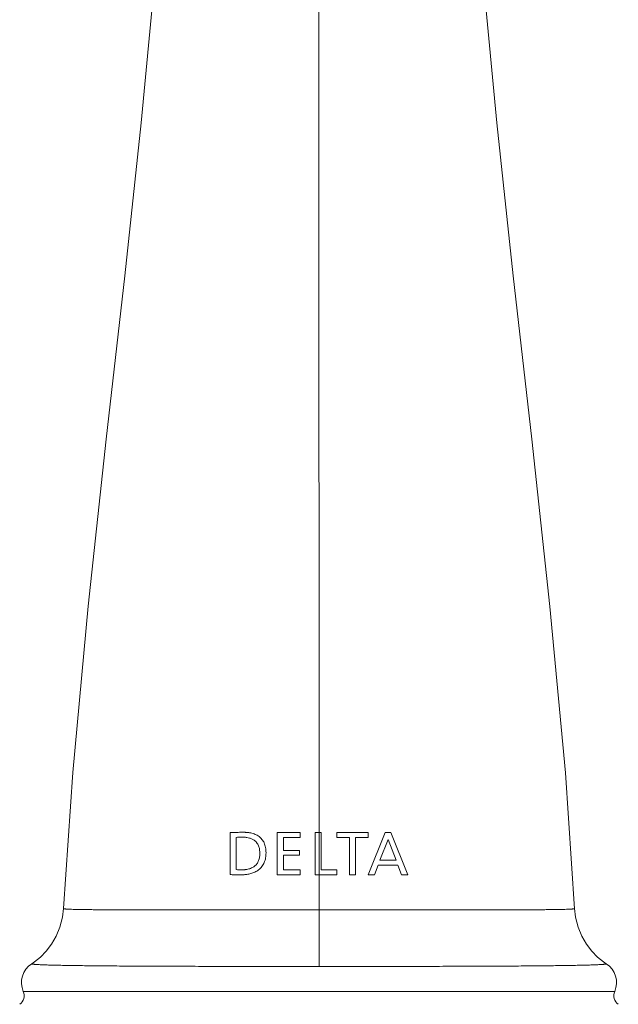
# Model space of a CAD drawing. Units: inches. Extents: x 0 to 40, y 0 to 20.
# Drawn here: x 18.5 to 20.1, y 3.8 to 6.6 of the extents above; entities that cross this region are included whole.
import ezdxf

# ---------------------------------------------------------------- set-up
doc = ezdxf.new("R2010")
doc.units = ezdxf.units.IN
doc.header["$LTSCALE"] = 2.2
doc.header["$MEASUREMENT"] = 0
doc.layers.get('0').update_dxf_attribs({"linetype": 'CONTINUOUS'})
doc.layers.add('03___PRT_ALL_CURVES', color=7, linetype='CONTINUOUS')

msp = doc.modelspace()

# ---------------------------------------------------------------- linework, layer by layer
at = {"color": 0, "linetype": 'Continuous', "lineweight": 0}
for p, q in [((19.3093, 7.6694), (19.3094, 3.9532)), ((18.4816, 3.8836), (20.1371, 3.8836))]:
    msp.add_line(p, q, dxfattribs=at)
for points in [[(18.8747, 7.0217), (18.8483, 6.6991), (18.8114, 6.3147), (18.7656, 5.8865), (18.714, 5.4291), (18.6629, 4.9618), (18.6198, 4.4962), (18.594, 4.1152)], [(20.0248, 4.1151), (19.9991, 4.4954), (19.9559, 4.9614), (19.9047, 5.4293), (19.853, 5.8868), (19.8071, 6.3155), (19.7704, 6.6996), (19.744, 7.0217)], [(18.594, 4.1152), (18.5912, 4.0914), (18.5842, 4.0636), (18.5738, 4.0382), (18.5607, 4.0155), (18.5456, 3.9959), (18.5294, 3.9795), (18.5132, 3.9663), (18.5051, 3.9608)], [(20.1136, 3.9608), (20.1056, 3.9663), (20.0893, 3.9794), (20.0732, 3.9958), (20.0581, 4.0155), (20.045, 4.0381), (20.0346, 4.0635), (20.0275, 4.0913), (20.0248, 4.1152)]]:
    msp.add_lwpolyline(points, dxfattribs=at)
for centre, radius, start, end in [((18.539, 3.9083), 0.0625, 122.856, 203.2758), ((20.0797, 3.9083), 0.0625, 336.7242, 57.121), ((18.4541, 3.8718), 0.03, 305.546, 23.2758), ((20.1646, 3.8718), 0.03, 156.7242, 234.454)]:
    msp.add_arc(centre, radius, start, end, dxfattribs=at)
for points, knots in [([(19.3093, 4.1117), (19.2864, 4.1118), (19.2519, 4.1118), (19.2062, 4.1118), (19.1721, 4.1118), (19.1384, 4.1118), (19.0942, 4.1118), (19.0404, 4.1117), (18.9777, 4.1117), (18.9179, 4.1118), (18.8617, 4.1118), (18.8096, 4.1118), (18.769, 4.1118), (18.739, 4.112), (18.7184, 4.1121), (18.6993, 4.1122), (18.6816, 4.1123), (18.6654, 4.1124), (18.6508, 4.1126), (18.6378, 4.1128), (18.6264, 4.1131), (18.618, 4.1133), (18.6121, 4.1136), (18.6084, 4.1137), (18.605, 4.1139), (18.6022, 4.1141), (18.5997, 4.1142), (18.5979, 4.1144), (18.5967, 4.1145), (18.596, 4.1146), (18.5954, 4.1147), (18.5949, 4.1148), (18.5945, 4.1149), (18.5943, 4.115), (18.5941, 4.115), (18.594, 4.1151), (18.594, 4.1152), (18.594, 4.1152)], [0, 0, 0, 0, 0.096373, 0.144305, 0.191908, 0.239082, 0.285727, 0.37701, 0.464907, 0.548651, 0.627463, 0.700538, 0.767108, 0.797726, 0.826464, 0.853254, 0.878018, 0.900673, 0.921132, 0.93933, 0.955216, 0.968741, 0.974605, 0.979867, 0.984522, 0.988568, 0.992002, 0.994821, 0.995999, 0.997022, 0.99789, 0.998604, 0.999164, 0.999574, 0.999725, 0.999842, 1, 1, 1, 1]), ([(20.0248, 4.1152), (20.0248, 4.1151), (20.0247, 4.1151), (20.0247, 4.115), (20.0245, 4.1149), (20.0243, 4.1148), (20.0239, 4.1148), (20.0234, 4.1147), (20.0228, 4.1146), (20.022, 4.1145), (20.0208, 4.1143), (20.0191, 4.1142), (20.0166, 4.114), (20.0137, 4.1138), (20.0104, 4.1137), (20.0066, 4.1135), (20.0007, 4.1133), (19.9923, 4.1131), (19.981, 4.1128), (19.9679, 4.1126), (19.9533, 4.1124), (19.9371, 4.1123), (19.9194, 4.1122), (19.9002, 4.1121), (19.8797, 4.112), (19.8578, 4.1119), (19.8346, 4.1118), (19.8013, 4.1118), (19.757, 4.1118), (19.7008, 4.1118), (19.641, 4.1117), (19.5893, 4.1118), (19.5466, 4.1118), (19.5137, 4.1118), (19.4803, 4.1118), (19.4466, 4.1118), (19.4182, 4.1118), (19.3955, 4.1118), (19.3783, 4.1118), (19.3611, 4.1117), (19.3381, 4.1116), (19.3208, 4.1116), (19.3093, 4.1117)], [0, 0, 0, 0, 0.000158, 0.000276, 0.000427, 0.000836, 0.001397, 0.002112, 0.002981, 0.004006, 0.005186, 0.008009, 0.011449, 0.015503, 0.020165, 0.025433, 0.031304, 0.044835, 0.060728, 0.078936, 0.099411, 0.122078, 0.146851, 0.173647, 0.20239, 0.233008, 0.265425, 0.299562, 0.372616, 0.45139, 0.535105, 0.623003, 0.668272, 0.714283, 0.760932, 0.808113, 0.855719, 0.879648, 0.903642, 0.92769, 0.951775, 1, 1, 1, 1]), ([(18.5051, 3.9608), (18.5051, 3.9608), (18.505, 3.9608), (18.505, 3.9607), (18.5049, 3.9606), (18.505, 3.9605), (18.505, 3.9605), (18.5051, 3.9604), (18.5054, 3.9603), (18.5057, 3.9602), (18.5065, 3.96), (18.5077, 3.9598), (18.5096, 3.9595), (18.5119, 3.9593), (18.5148, 3.9591), (18.5181, 3.9588), (18.522, 3.9586), (18.5263, 3.9584), (18.5311, 3.9581), (18.5364, 3.9579), (18.5422, 3.9577), (18.5508, 3.9574), (18.5628, 3.9571), (18.5786, 3.9567), (18.5961, 3.9564), (18.6155, 3.956), (18.6365, 3.9557), (18.6592, 3.9555), (18.6927, 3.9551), (18.7381, 3.9547), (18.7967, 3.9543), (18.8603, 3.954), (18.9283, 3.9538), (19, 3.9536), (19.0747, 3.9534), (19.1781, 3.9533), (19.2566, 3.9532), (19.3093, 3.9532)], [0, 0, 0, 0, 0.000131, 0.000233, 0.000317, 0.000397, 0.000492, 0.000612, 0.000949, 0.00143, 0.002059, 0.003774, 0.006101, 0.009044, 0.012601, 0.016769, 0.021548, 0.026933, 0.032922, 0.03951, 0.046694, 0.054469, 0.071773, 0.091379, 0.113238, 0.13729, 0.163468, 0.191704, 0.221925, 0.28801, 0.361066, 0.440355, 0.525082, 0.614419, 0.707499, 0.803413, 1, 1, 1, 1]), ([(19.3093, 3.9532), (19.3621, 3.9532), (19.4406, 3.9533), (19.544, 3.9534), (19.6187, 3.9536), (19.6904, 3.9538), (19.7584, 3.954), (19.822, 3.9543), (19.8806, 3.9547), (19.926, 3.9551), (19.9594, 3.9555), (19.9822, 3.9557), (20.0032, 3.956), (20.0226, 3.9563), (20.0401, 3.9567), (20.0559, 3.9571), (20.0679, 3.9574), (20.0765, 3.9577), (20.0823, 3.9579), (20.0876, 3.9581), (20.0924, 3.9584), (20.0968, 3.9586), (20.1006, 3.9588), (20.1039, 3.959), (20.1068, 3.9593), (20.1092, 3.9595), (20.111, 3.9597), (20.1123, 3.96), (20.113, 3.9601), (20.1134, 3.9603), (20.1136, 3.9604), (20.1137, 3.9605), (20.1137, 3.9605), (20.1138, 3.9606), (20.1137, 3.9607), (20.1137, 3.9607), (20.1136, 3.9608), (20.1136, 3.9608)], [0, 0, 0, 0, 0.196581, 0.292492, 0.385568, 0.474902, 0.559627, 0.638915, 0.711972, 0.778057, 0.808279, 0.836516, 0.862696, 0.88675, 0.90861, 0.928218, 0.945524, 0.9533, 0.960485, 0.967074, 0.973063, 0.978449, 0.983228, 0.987397, 0.990954, 0.993897, 0.996225, 0.99794, 0.998569, 0.99905, 0.999387, 0.999508, 0.999602, 0.999683, 0.999766, 0.999869, 1, 1, 1, 1])]:
    msp.add_open_spline(points, degree=3, knots=knots, dxfattribs=at)
at = {"layer": '03___PRT_ALL_CURVES', "color": 0, "linetype": 'Continuous', "lineweight": 0}
for p, q in [((19.0609, 4.2104), (19.0609, 4.3285)), ((19.192, 4.3285), (19.257, 4.3285)), ((19.192, 4.2103), (19.192, 4.3285)), ((19.257, 4.3285), (19.257, 4.3148)), ((19.2985, 4.3285), (19.3152, 4.3285)), ((19.2985, 4.2103), (19.2985, 4.3285)), ((19.3152, 4.3285), (19.3152, 4.2242)), ((19.359, 4.3285), (19.4472, 4.3285)), ((19.359, 4.3148), (19.359, 4.3285)), ((19.4472, 4.3285), (19.4472, 4.3148)), ((19.4947, 4.3285), (19.4474, 4.2103)), ((19.5104, 4.3285), (19.4947, 4.3285)), ((19.5577, 4.2103), (19.5104, 4.3285)), ((19.0776, 4.3148), (19.0776, 4.2245)), ((19.257, 4.3148), (19.21, 4.3148)), ((19.21, 4.3148), (19.21, 4.278)), ((19.3947, 4.3148), (19.359, 4.3148)), ((19.3947, 4.2103), (19.3947, 4.3148)), ((19.4472, 4.3148), (19.4114, 4.3148)), ((19.4114, 4.3148), (19.4114, 4.2103)), ((19.5025, 4.309), (19.48, 4.2506)), ((19.525, 4.2506), (19.5025, 4.309)), ((19.21, 4.278), (19.255, 4.278)), ((19.255, 4.278), (19.255, 4.2646)), ((19.255, 4.2646), (19.21, 4.2646)), ((19.21, 4.2646), (19.21, 4.2242)), ((19.48, 4.2506), (19.525, 4.2506)), ((19.21, 4.2242), (19.257, 4.2242)), ((19.257, 4.2242), (19.257, 4.2103)), ((19.3152, 4.2242), (19.3593, 4.2242)), ((19.3593, 4.2242), (19.3593, 4.2103)), ((19.4645, 4.2103), (19.4749, 4.2373)), ((19.4749, 4.2373), (19.5302, 4.2373)), ((19.5302, 4.2373), (19.5406, 4.2103)), ((19.257, 4.2103), (19.192, 4.2103)), ((19.3593, 4.2103), (19.2985, 4.2103)), ((19.4114, 4.2103), (19.3947, 4.2103)), ((19.4474, 4.2103), (19.4645, 4.2103)), ((19.5406, 4.2103), (19.5577, 4.2103))]:
    msp.add_line(p, q, dxfattribs=at)
for points, knots in [([(19.0609, 4.3285), (19.064, 4.3285), (19.07, 4.3286), (19.0787, 4.3287), (19.0858, 4.3288), (19.0907, 4.3289), (19.0934, 4.3289), (19.0951, 4.3289), (19.0964, 4.329), (19.0974, 4.329), (19.0984, 4.329), (19.0998, 4.329), (19.1014, 4.3289), (19.104, 4.3288), (19.1073, 4.3286), (19.111, 4.3282), (19.1146, 4.3277), (19.1193, 4.3269), (19.1272, 4.3249), (19.1369, 4.3208), (19.1463, 4.3138), (19.1534, 4.3048), (19.1576, 4.2953), (19.1598, 4.2864), (19.1607, 4.2794), (19.1611, 4.2719), (19.1608, 4.2619), (19.1587, 4.2503), (19.1544, 4.2402), (19.1495, 4.2331), (19.1453, 4.2282), (19.1404, 4.2239), (19.1351, 4.2203), (19.1297, 4.2174), (19.1222, 4.2143), (19.1148, 4.2122), (19.1075, 4.2109), (19.1021, 4.2103), (19.0977, 4.21), (19.0946, 4.21), (19.0931, 4.2099), (19.0922, 4.2099), (19.0916, 4.2099), (19.0909, 4.2099), (19.0903, 4.21), (19.0897, 4.21), (19.0888, 4.21), (19.0877, 4.21), (19.086, 4.21), (19.0839, 4.21), (19.0805, 4.2101), (19.0763, 4.2102), (19.0712, 4.2102), (19.0661, 4.2103), (19.0626, 4.2104), (19.0609, 4.2104)], [0, 0, 0, 0, 0.02381, 0.047619, 0.071429, 0.083333, 0.089286, 0.095238, 0.098214, 0.10119, 0.104167, 0.107143, 0.113095, 0.119048, 0.130952, 0.142857, 0.154762, 0.166667, 0.190476, 0.238095, 0.285714, 0.333333, 0.380952, 0.404762, 0.428571, 0.452381, 0.47619, 0.52381, 0.571429, 0.595238, 0.619048, 0.642857, 0.666667, 0.690476, 0.714286, 0.761905, 0.785714, 0.809524, 0.833333, 0.845238, 0.85119, 0.854167, 0.857143, 0.860119, 0.863095, 0.866071, 0.869048, 0.875, 0.880952, 0.892857, 0.904762, 0.928571, 0.952381, 0.97619, 1, 1, 1, 1]), ([(19.1017, 4.3151), (19.1011, 4.3152), (19.0992, 4.3153), (19.0961, 4.3154), (19.0911, 4.3154), (19.085, 4.3152), (19.0801, 4.315), (19.0776, 4.3148)], [0, 0, 0, 0, 0.076923, 0.230769, 0.384615, 0.692308, 1, 1, 1, 1]), ([(19.0776, 4.2245), (19.0801, 4.2243), (19.0838, 4.2241), (19.0885, 4.224), (19.0919, 4.224), (19.0952, 4.2239), (19.0984, 4.224), (19.1015, 4.2243), (19.1055, 4.2247), (19.1103, 4.2255), (19.1156, 4.227), (19.1205, 4.2289), (19.125, 4.2313), (19.129, 4.234), (19.1337, 4.2383), (19.1375, 4.2434), (19.1404, 4.2497), (19.1421, 4.2548), (19.1432, 4.2603), (19.1437, 4.2661), (19.1437, 4.2719), (19.1433, 4.2776), (19.1425, 4.2833), (19.141, 4.2887), (19.139, 4.2936), (19.1364, 4.2981), (19.1333, 4.3021), (19.1298, 4.3054), (19.1262, 4.308), (19.1225, 4.3101), (19.1187, 4.3117), (19.1136, 4.3134), (19.1085, 4.3144), (19.1042, 4.3149), (19.1023, 4.3151), (19.1017, 4.3151)], [0, 0, 0, 0, 0.031746, 0.047619, 0.063492, 0.079365, 0.095238, 0.111111, 0.126984, 0.15873, 0.190476, 0.222222, 0.253968, 0.285714, 0.31746, 0.380952, 0.412698, 0.444444, 0.47619, 0.507937, 0.539683, 0.571429, 0.603175, 0.634921, 0.666667, 0.698413, 0.730159, 0.761905, 0.793651, 0.825397, 0.857143, 0.888889, 0.952381, 0.984127, 1, 1, 1, 1])]:
    msp.add_open_spline(points, degree=3, knots=knots, dxfattribs=at)

doc.saveas('drawing.dxf')
